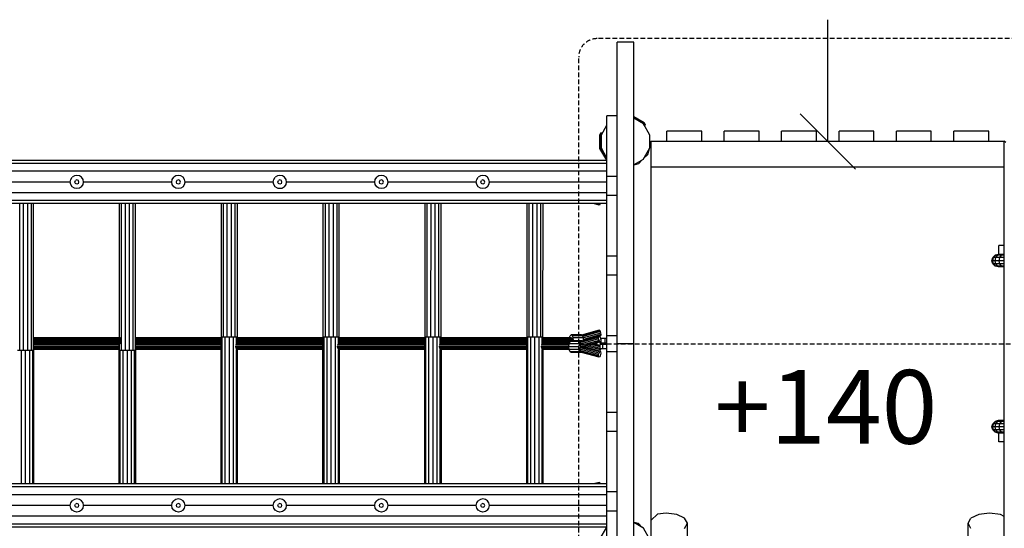
# Model space of a CAD drawing. Extents: x 0 to 29700, y 0 to 21000.
# Drawn here: x 13639 to 16317, y 13615 to 14998 of the extents above; entities that cross this region are included whole.
import ezdxf

# ---------------------------------------------------------------- set-up
doc = ezdxf.new("R2010")
doc.units = 0
doc.linetypes.add('DASHED', pattern=[19.05, 12.7, -6.35])
for name, color, linetype in [('1', 7, 'Continuous'), ('BEMAßUNG', 7, 'Continuous'), ('FORMTEIL', 7, 'Continuous'), ('STAB', 7, 'Continuous')]:
    doc.layers.add(name, color=color, linetype=linetype)
doc.styles.add('ARIAL', font='arial.ttf')

# ---------------------------------------------------------------- blocks, each defined once
blk = doc.blocks.new('SLASH')
at = {"color": 0, "linetype": 'Continuous'}
blk.add_line((-12.7, -12.7), (12.7, 12.7), dxfattribs=at)

msp = doc.modelspace()

# ---------------------------------------------------------------- linework, layer by layer
at = {"layer": '1', "color": 1, "linetype": 'DASHED'}
for p, q in [((16464.5, 14947), (15209.5, 14947)), ((15159.5, 13337), (15159.5, 14897)), ((15159.5, 14117), (16514.5, 14117))]:
    msp.add_line(p, q, dxfattribs=at)
at = {"layer": '1', "color": 32}
msp.add_line((15309.5, 14937), (15264.5, 14937), dxfattribs=at)
at = {"layer": '1', "color": 1, "linetype": 'DASHED'}
msp.add_arc((15209.5, 14897), 50, 90, 180, dxfattribs=at)
at = {"layer": 'BEMAßUNG', "color": 7, "linetype": 'Continuous'}
msp.add_line((15837, 14667), (15837, 14998.5), dxfattribs=at)
at = {"layer": 'FORMTEIL'}
for p, q in [((15338, 14718.1), (15309.5, 14734.6)), ((15335.4, 14715.5), (15309.5, 14730.4)), ((15337.9, 14711.1), (15335.4, 14715.5)), ((15341.1, 14712.9), (15337.9, 14711.1)), ((15341.1, 14712.9), (15338, 14718.1)), ((15217.2, 14685.7), (15220.2, 14690.9)), ((15217.2, 14648.3), (15217.2, 14685.7)), ((15223.3, 14689.1), (15220.2, 14690.9)), ((15220.8, 14684.8), (15223.3, 14689.1)), ((15220.8, 14649.3), (15220.8, 14684.8)), ((15235.9, 14616), (15217.2, 14648.3)), ((15236.5, 14622.2), (15220.8, 14649.3)), ((15236.5, 14615.6), (15235.9, 14616)), ((15217.2, 13585.7), (15235.9, 13618.1)), ((15236.5, 13618.4), (15235.9, 13618.1))]:
    msp.add_line(p, q, dxfattribs=at)
at = {"layer": 'STAB', "color": 32}
for p, q in [((15264.5, 14117), (15264.5, 14937)), ((15309.5, 14937), (15264.5, 14937)), ((15309.5, 14117), (15309.5, 14937)), ((15236.5, 14572), (15236.5, 14736.6)), ((15264.5, 14736.6), (15236.5, 14736.6)), ((15264.5, 14572), (15264.5, 14736.6)), ((15335.4, 14715.5), (15309.5, 14730.5)), ((15221.2, 14685.5), (15236.5, 14711.9)), ((15353.3, 14684.4), (15335.4, 14715.5)), ((15221.2, 14648.6), (15221.2, 14685.5)), ((15353.3, 14650.4), (15353.3, 14684.4)), ((15399.5, 14667), (15399.5, 14695.1)), ((15494.5, 14695.1), (15399.5, 14695.1)), ((15494.5, 14667), (15494.5, 14695.1)), ((15555.5, 14667), (15555.5, 14695.1)), ((15650.5, 14695.1), (15555.5, 14695.1)), ((15650.5, 14667), (15650.5, 14695.1)), ((15711.5, 14667), (15711.5, 14695.1)), ((15806.5, 14695.1), (15711.5, 14695.1)), ((15806.5, 14667), (15806.5, 14695.1)), ((15867.5, 14667), (15867.5, 14695.1)), ((15962.5, 14695.1), (15867.5, 14695.1)), ((15962.5, 14667), (15962.5, 14695.1)), ((16023.5, 14667), (16023.5, 14695.1)), ((16118.5, 14695.1), (16023.5, 14695.1)), ((16118.5, 14667), (16118.5, 14695.1)), ((16179.5, 14667), (16179.5, 14695.1)), ((16274.5, 14695.1), (16179.5, 14695.1)), ((16274.5, 14667), (16274.5, 14695.1)), ((15221.2, 14655.1), (15220.8, 14655)), ((15220.8, 14653.3), (15220.8, 14655)), ((15221.2, 14653.4), (15220.8, 14653.3)), ((15220.8, 14649.3), (15220.8, 14653.3)), ((15221.2, 14649.4), (15220.8, 14649.3)), ((15222.9, 14645.8), (15220.8, 14649.3)), ((15236.5, 14622.2), (15221.2, 14648.6)), ((15334.7, 14618.2), (15353.3, 14650.4)), ((15347.6, 14632), (15351.8, 14647.8)), ((15355.6, 14667.1), (15353.3, 14664.8)), ((15355.6, 14667), (15353.3, 14664.8)), ((15353.3, 14653.4), (15357, 14667)), ((16317, 14667.1), (15355.6, 14667.1)), ((16317, 14667), (15355.6, 14667)), ((16317, 14667), (15355.6, 14667)), ((15357, 13567), (15357, 14667)), ((16317, 13565.6), (16317, 14668.5)), ((16320.8, 14664.6), (16317, 14668.5)), ((15336.1, 14620.5), (15347.6, 14632)), ((15236.5, 14607.7), (12884.5, 14607.7)), ((15236.5, 14615.5), (12898.1, 14615.5)), ((15334.7, 14618.2), (15309.5, 14603.6)), ((15322, 14606.4), (15309.5, 14603.1)), ((15332.5, 14616.9), (15322, 14606.4)), ((16317, 14597.1), (15357, 14597.1)), ((15357, 14586.3), (15357, 14597)), ((15236.5, 14586.3), (12855, 14586.3)), ((13778.3, 14563.9), (13782.2, 14569.8)), ((13788.1, 14573.7), (13782.2, 14569.8)), ((13795, 14575), (13788.1, 14573.7)), ((13801.9, 14573.7), (13795, 14575)), ((13807.7, 14569.8), (13801.9, 14573.7)), ((13811.6, 14563.9), (13807.7, 14569.8)), ((14054.3, 14563.9), (14058.2, 14569.8)), ((14064.1, 14573.7), (14058.2, 14569.8)), ((14071, 14575), (14064.1, 14573.7)), ((14077.9, 14573.7), (14071, 14575)), ((14083.7, 14569.8), (14077.9, 14573.7)), ((14087.6, 14563.9), (14083.7, 14569.8)), ((14330.3, 14563.9), (14334.2, 14569.8)), ((14340.1, 14573.7), (14334.2, 14569.8)), ((14347, 14575), (14340.1, 14573.7)), ((14353.9, 14573.7), (14347, 14575)), ((14359.7, 14569.8), (14353.9, 14573.7)), ((14363.6, 14563.9), (14359.7, 14569.8)), ((14606.3, 14563.9), (14610.2, 14569.8)), ((14616.1, 14573.7), (14610.2, 14569.8)), ((14623, 14575), (14616.1, 14573.7)), ((14629.9, 14573.7), (14623, 14575)), ((14635.7, 14569.8), (14629.9, 14573.7)), ((14639.6, 14563.9), (14635.7, 14569.8)), ((14882.3, 14563.9), (14886.2, 14569.8)), ((14892.1, 14573.7), (14886.2, 14569.8)), ((14899, 14575), (14892.1, 14573.7)), ((14905.9, 14573.7), (14899, 14575)), ((14911.7, 14569.8), (14905.9, 14573.7)), ((14915.6, 14563.9), (14911.7, 14569.8)), ((15236.5, 13662.1), (15236.5, 14572)), ((15264.5, 14572), (15236.5, 14572)), ((15264.5, 13662.1), (15264.5, 14572)), ((15357, 14557), (15357, 14586.3)), ((13777, 14557), (13537, 14557)), ((13777, 14557), (13778.3, 14563.9)), ((13778.3, 14550.1), (13777, 14557)), ((13782.2, 14544.3), (13778.3, 14550.1)), ((13788.1, 14540.4), (13782.2, 14544.3)), ((13795, 14539), (13788.1, 14540.4)), ((13789.5, 14557), (13791.1, 14560.9)), ((13791.1, 14553.1), (13789.5, 14557)), ((13795, 14562.5), (13791.1, 14560.9)), ((13795, 14551.5), (13791.1, 14553.1)), ((13798.9, 14560.9), (13795, 14562.5)), ((13798.9, 14553.1), (13795, 14551.5)), ((13801.9, 14540.4), (13795, 14539)), ((13800.5, 14557), (13798.9, 14560.9)), ((13798.9, 14553.1), (13800.5, 14557)), ((13807.7, 14544.3), (13801.9, 14540.4)), ((13807.7, 14544.3), (13811.6, 14550.1)), ((13813, 14557), (13811.6, 14563.9)), ((13811.6, 14550.1), (13813, 14557)), ((14053, 14557), (13813, 14557)), ((14053, 14557), (14054.3, 14563.9)), ((14054.3, 14550.1), (14053, 14557)), ((14058.2, 14544.3), (14054.3, 14550.1)), ((14064.1, 14540.4), (14058.2, 14544.3)), ((14071, 14539), (14064.1, 14540.4)), ((14065.5, 14557), (14067.1, 14560.9)), ((14067.1, 14553.1), (14065.5, 14557)), ((14071, 14562.5), (14067.1, 14560.9)), ((14071, 14551.5), (14067.1, 14553.1)), ((14074.9, 14560.9), (14071, 14562.5)), ((14074.9, 14553.1), (14071, 14551.5)), ((14077.9, 14540.4), (14071, 14539)), ((14076.5, 14557), (14074.9, 14560.9)), ((14074.9, 14553.1), (14076.5, 14557)), ((14083.7, 14544.3), (14077.9, 14540.4)), ((14083.7, 14544.3), (14087.6, 14550.1)), ((14089, 14557), (14087.6, 14563.9)), ((14087.6, 14550.1), (14089, 14557)), ((14329, 14557), (14089, 14557)), ((14329, 14557), (14330.3, 14563.9)), ((14330.3, 14550.1), (14329, 14557)), ((14334.2, 14544.3), (14330.3, 14550.1)), ((14340.1, 14540.4), (14334.2, 14544.3)), ((14347, 14539), (14340.1, 14540.4)), ((14341.5, 14557), (14343.1, 14560.9)), ((14343.1, 14553.1), (14341.5, 14557)), ((14347, 14562.5), (14343.1, 14560.9)), ((14347, 14551.5), (14343.1, 14553.1)), ((14350.9, 14560.9), (14347, 14562.5)), ((14350.9, 14553.1), (14347, 14551.5)), ((14353.9, 14540.4), (14347, 14539)), ((14352.5, 14557), (14350.9, 14560.9)), ((14350.9, 14553.1), (14352.5, 14557)), ((14359.7, 14544.3), (14353.9, 14540.4)), ((14359.7, 14544.3), (14363.6, 14550.1)), ((14365, 14557), (14363.6, 14563.9)), ((14363.6, 14550.1), (14365, 14557)), ((14605, 14557), (14365, 14557)), ((14605, 14557), (14606.3, 14563.9)), ((14606.3, 14550.1), (14605, 14557)), ((14610.2, 14544.3), (14606.3, 14550.1)), ((14616.1, 14540.4), (14610.2, 14544.3)), ((14623, 14539), (14616.1, 14540.4)), ((14617.5, 14557), (14619.1, 14560.9)), ((14619.1, 14553.1), (14617.5, 14557)), ((14623, 14562.5), (14619.1, 14560.9)), ((14623, 14551.5), (14619.1, 14553.1)), ((14626.9, 14560.9), (14623, 14562.5)), ((14626.9, 14553.1), (14623, 14551.5)), ((14629.9, 14540.4), (14623, 14539)), ((14628.5, 14557), (14626.9, 14560.9)), ((14626.9, 14553.1), (14628.5, 14557)), ((14635.7, 14544.3), (14629.9, 14540.4)), ((14635.7, 14544.3), (14639.6, 14550.1)), ((14641, 14557), (14639.6, 14563.9)), ((14639.6, 14550.1), (14641, 14557)), ((14881, 14557), (14641, 14557)), ((14881, 14557), (14882.3, 14563.9)), ((14882.3, 14550.1), (14881, 14557)), ((14886.2, 14544.3), (14882.3, 14550.1)), ((14892.1, 14540.4), (14886.2, 14544.3)), ((14899, 14539), (14892.1, 14540.4)), ((14893.5, 14557), (14895.1, 14560.9)), ((14895.1, 14553.1), (14893.5, 14557)), ((14899, 14562.5), (14895.1, 14560.9)), ((14899, 14551.5), (14895.1, 14553.1)), ((14902.9, 14560.9), (14899, 14562.5)), ((14902.9, 14553.1), (14899, 14551.5)), ((14905.9, 14540.4), (14899, 14539)), ((14904.5, 14557), (14902.9, 14560.9)), ((14902.9, 14553.1), (14904.5, 14557)), ((14911.7, 14544.3), (14905.9, 14540.4)), ((14911.7, 14544.3), (14915.6, 14550.1)), ((14917, 14557), (14915.6, 14563.9)), ((14915.6, 14550.1), (14917, 14557)), ((15236.5, 14557), (14917, 14557)), ((15357, 14527.8), (15357, 14557)), ((15236.5, 14527.8), (12855, 14527.8)), ((15236.5, 14355.5), (15236.5, 14520.1)), ((15264.5, 14520.1), (15236.5, 14520.1)), ((15264.5, 14355.5), (15264.5, 14520.1)), ((15357, 14506.4), (15357, 14527.8)), ((15236.5, 14506.4), (12855, 14506.4)), ((15236.5, 14498.5), (12873, 14498.5)), ((13639.5, 14099), (13639.6, 14498.5)), ((13649.6, 14099), (13649.7, 14498.5)), ((13661.3, 14099), (13661.3, 14498.5)), ((13671.3, 14099), (13671.4, 14498.5)), ((13677.1, 14099), (13677.2, 14498.5)), ((13910.7, 14133), (13910.8, 14498.5)), ((13916.6, 14099), (13916.6, 14498.5)), ((13926.7, 14099), (13926.7, 14498.5)), ((13938.3, 14099), (13938.4, 14498.5)), ((13948.4, 14099), (13948.4, 14498.5)), ((13954.2, 14099), (13954.2, 14498.5)), ((14187.8, 14135), (14187.8, 14498.5)), ((14193.6, 14135), (14193.7, 14498.5)), ((14203.7, 14135), (14203.8, 14498.5)), ((14215.4, 14135), (14215.4, 14498.5)), ((14225.5, 14135), (14225.5, 14498.5)), ((14231.3, 14135), (14231.3, 14498.5)), ((14464.9, 14135), (14464.9, 14498.5)), ((14470.7, 14135), (14470.7, 14498.5)), ((14480.8, 14135), (14480.8, 14498.5)), ((14492.4, 14135), (14492.5, 14498.5)), ((14502.5, 14135), (14502.6, 14498.5)), ((14508.3, 14135), (14508.4, 14498.5)), ((14741.9, 14135), (14741.9, 14498.5)), ((14747.8, 14135), (14747.8, 14498.5)), ((14757.8, 14135), (14757.9, 14498.5)), ((14769.5, 14135), (14769.5, 14498.5)), ((14779.6, 14135), (14779.6, 14498.5)), ((14785.4, 14135), (14785.4, 14498.5)), ((15019, 14135), (15019, 14498.5)), ((15024.8, 14135), (15024.8, 14498.5)), ((15034.9, 14135), (15034.9, 14498.5)), ((15046.6, 14135), (15046.6, 14498.5)), ((15056.6, 14135), (15056.7, 14498.5)), ((15062.4, 14135), (15062.5, 14498.5)), ((15357, 14498.5), (15357, 14506.4)), ((15264.5, 14355.5), (15236.5, 14355.5)), ((15236.5, 14139), (15236.5, 14303.6)), ((15264.5, 14303.6), (15236.5, 14303.6)), ((15264.5, 14139), (15264.5, 14303.6)), ((15264.5, 14139), (15236.5, 14139)), ((13677.9, 14135), (13677.1, 14135)), ((13677.9, 14133), (13677.9, 14135)), ((13909.9, 14133), (13909.9, 14135)), ((13910.7, 14135), (13909.9, 14135)), ((13909.9, 13735.6), (13909.9, 14117)), ((13910.7, 14099), (13910.7, 14117)), ((13954.9, 14135), (13954.2, 14135)), ((13954.9, 14133), (13954.9, 14135)), ((14187, 13735.6), (14187, 14135)), ((14190, 14135), (14187, 14135)), ((14198.2, 14135), (14190, 14135)), ((14190, 13735.6), (14190, 14135)), ((14209.5, 14135), (14198.2, 14135)), ((14198.2, 13735.6), (14198.2, 14135)), ((14209.5, 13735.6), (14209.5, 14135)), ((14220.7, 14135), (14209.5, 14135)), ((14229, 14135), (14220.7, 14135)), ((14220.7, 13735.6), (14220.7, 14135)), ((14229, 14116.3), (14229, 14135)), ((14232, 14135), (14229, 14135)), ((14232, 14117), (14232, 14135)), ((14464.1, 13735.6), (14464.1, 14135)), ((14467.1, 14135), (14464.1, 14135)), ((14467.1, 13735.6), (14467.1, 14135)), ((14475.3, 14135), (14467.1, 14135)), ((14475.3, 13735.6), (14475.3, 14135)), ((14486.6, 14135), (14475.3, 14135)), ((14486.6, 13735.6), (14486.6, 14135)), ((14497.8, 14135), (14486.6, 14135)), ((14497.8, 13735.6), (14497.8, 14135)), ((14506, 14135), (14497.8, 14135)), ((14506, 14116.3), (14506, 14135)), ((14509.1, 14135), (14506, 14135)), ((14509.1, 14117), (14509.1, 14135)), ((14741.1, 13735.6), (14741.1, 14135)), ((14744.1, 14135), (14741.1, 14135)), ((14744.1, 13735.6), (14744.1, 14135)), ((14752.4, 14135), (14744.1, 14135)), ((14752.4, 13735.6), (14752.4, 14135)), ((14763.6, 14135), (14752.4, 14135)), ((14763.6, 13735.6), (14763.6, 14135)), ((14774.9, 14135), (14763.6, 14135)), ((14774.9, 13735.6), (14774.9, 14135)), ((14783.1, 14135), (14774.9, 14135)), ((14783.1, 14116.3), (14783.1, 14135)), ((14786.1, 14135), (14783.1, 14135)), ((14786.1, 14117), (14786.1, 14135)), ((15018.2, 13735.6), (15018.2, 14135)), ((15021.2, 14135), (15018.2, 14135)), ((15021.2, 13735.6), (15021.2, 14135)), ((15029.4, 14135), (15021.2, 14135)), ((15029.4, 13735.6), (15029.4, 14135)), ((15040.7, 14135), (15029.4, 14135)), ((15040.7, 13735.6), (15040.7, 14135)), ((15051.9, 14135), (15040.7, 14135)), ((15051.9, 13735.6), (15051.9, 14135)), ((15060.2, 14135), (15051.9, 14135)), ((15060.2, 14116.3), (15060.2, 14135)), ((15063.2, 14135), (15060.2, 14135)), ((15063.2, 14117), (15063.2, 14135)), ((15264.5, 13297), (15264.5, 14117)), ((15309.5, 14117), (15264.5, 14117)), ((15309.5, 13297), (15309.5, 14117)), ((13639.5, 14099), (13633.7, 14099)), ((13649.6, 14099), (13639.5, 14099)), ((13644.1, 13735.6), (13644.1, 14099)), ((13661.3, 14099), (13649.6, 14099)), ((13655.4, 13735.6), (13655.4, 14099)), ((13671.3, 14099), (13661.3, 14099)), ((13666.6, 13735.6), (13666.6, 14099)), ((13677.1, 14099), (13671.3, 14099)), ((13674.9, 13735.6), (13674.9, 14099)), ((13677.9, 13735.6), (13677.9, 14101)), ((13916.6, 14099), (13910.7, 14099)), ((13913, 13735.6), (13913, 14099)), ((13926.7, 14099), (13916.6, 14099)), ((13921.2, 13735.6), (13921.2, 14099)), ((13938.3, 14099), (13926.7, 14099)), ((13932.4, 13735.6), (13932.4, 14099)), ((13948.4, 14099), (13938.3, 14099)), ((13943.7, 13735.6), (13943.7, 14099)), ((13954.2, 14099), (13948.4, 14099)), ((13951.9, 13735.6), (13951.9, 14099)), ((13954.9, 13735.6), (13954.9, 14101)), ((14229, 13735.6), (14229, 14101.8)), ((14232, 13735.6), (14232, 14101)), ((14506, 13735.6), (14506, 14101.8)), ((14509.1, 13735.6), (14509.1, 14101)), ((14783.1, 13735.6), (14783.1, 14101.8)), ((14786.1, 13735.6), (14786.1, 14101)), ((15060.2, 13735.6), (15060.2, 14101.8)), ((15063.2, 13735.6), (15063.2, 14101)), ((15236.5, 13930.5), (15236.5, 14095.1)), ((15264.5, 14095.1), (15236.5, 14095.1)), ((15264.5, 13930.5), (15264.5, 14095.1)), ((15264.5, 13930.5), (15236.5, 13930.5)), ((15236.5, 13714), (15236.5, 13878.6)), ((15264.5, 13878.6), (15236.5, 13878.6)), ((15264.5, 13714), (15264.5, 13878.6)), ((15236.5, 13727.7), (12865, 13727.7)), ((15236.5, 13735.6), (12873, 13735.6)), ((15264.5, 13714), (15236.5, 13714)), ((15357, 13727.7), (15357, 13735.6)), ((15357, 13706.3), (15357, 13727.7)), ((15236.5, 13706.3), (12865, 13706.3)), ((13777, 13677.1), (13778.3, 13684)), ((13778.3, 13684), (13782.2, 13689.8)), ((13788.1, 13693.7), (13782.2, 13689.8)), ((13795, 13695.1), (13788.1, 13693.7)), ((13801.9, 13693.7), (13795, 13695.1)), ((13807.7, 13689.8), (13801.9, 13693.7)), ((13811.6, 13684), (13807.7, 13689.8)), ((13813, 13677.1), (13811.6, 13684)), ((14053, 13677.1), (14054.3, 13684)), ((14054.3, 13684), (14058.2, 13689.8)), ((14064.1, 13693.7), (14058.2, 13689.8)), ((14071, 13695.1), (14064.1, 13693.7)), ((14077.9, 13693.7), (14071, 13695.1)), ((14083.7, 13689.8), (14077.9, 13693.7)), ((14087.6, 13684), (14083.7, 13689.8)), ((14089, 13677.1), (14087.6, 13684)), ((14329, 13677.1), (14330.3, 13684)), ((14330.3, 13684), (14334.2, 13689.8)), ((14340.1, 13693.7), (14334.2, 13689.8)), ((14347, 13695.1), (14340.1, 13693.7)), ((14353.9, 13693.7), (14347, 13695.1)), ((14359.7, 13689.8), (14353.9, 13693.7)), ((14363.6, 13684), (14359.7, 13689.8)), ((14365, 13677.1), (14363.6, 13684)), ((14605, 13677.1), (14606.3, 13684)), ((14606.3, 13684), (14610.2, 13689.8)), ((14616.1, 13693.7), (14610.2, 13689.8)), ((14623, 13695.1), (14616.1, 13693.7)), ((14629.9, 13693.7), (14623, 13695.1)), ((14635.7, 13689.8), (14629.9, 13693.7)), ((14639.6, 13684), (14635.7, 13689.8)), ((14641, 13677.1), (14639.6, 13684)), ((14881, 13677.1), (14882.3, 13684)), ((14882.3, 13684), (14886.2, 13689.8)), ((14892.1, 13693.7), (14886.2, 13689.8)), ((14899, 13695.1), (14892.1, 13693.7)), ((14905.9, 13693.7), (14899, 13695.1)), ((14911.7, 13689.8), (14905.9, 13693.7)), ((14915.6, 13684), (14911.7, 13689.8)), ((14917, 13677.1), (14915.6, 13684)), ((13777, 13677.1), (13537, 13677.1)), ((13778.3, 13670.2), (13777, 13677.1)), ((13782.2, 13664.3), (13778.3, 13670.2)), ((13788.1, 13660.4), (13782.2, 13664.3)), ((13795, 13659.1), (13788.1, 13660.4)), ((13789.5, 13677.1), (13791.1, 13681)), ((13791.1, 13673.2), (13789.5, 13677.1)), ((13795, 13682.6), (13791.1, 13681)), ((13795, 13671.6), (13791.1, 13673.2)), ((13798.9, 13681), (13795, 13682.6)), ((13798.9, 13673.2), (13795, 13671.6)), ((13801.9, 13660.4), (13795, 13659.1)), ((13800.5, 13677.1), (13798.9, 13681)), ((13798.9, 13673.2), (13800.5, 13677.1)), ((13807.7, 13664.3), (13801.9, 13660.4)), ((13807.7, 13664.3), (13811.6, 13670.2)), ((13811.6, 13670.2), (13813, 13677.1)), ((14053, 13677.1), (13813, 13677.1)), ((14054.3, 13670.2), (14053, 13677.1)), ((14058.2, 13664.3), (14054.3, 13670.2)), ((14064.1, 13660.4), (14058.2, 13664.3)), ((14071, 13659.1), (14064.1, 13660.4)), ((14065.5, 13677.1), (14067.1, 13681)), ((14067.1, 13673.2), (14065.5, 13677.1)), ((14071, 13682.6), (14067.1, 13681)), ((14071, 13671.6), (14067.1, 13673.2)), ((14074.9, 13681), (14071, 13682.6)), ((14074.9, 13673.2), (14071, 13671.6)), ((14077.9, 13660.4), (14071, 13659.1)), ((14076.5, 13677.1), (14074.9, 13681)), ((14074.9, 13673.2), (14076.5, 13677.1)), ((14083.7, 13664.3), (14077.9, 13660.4)), ((14083.7, 13664.3), (14087.6, 13670.2)), ((14087.6, 13670.2), (14089, 13677.1)), ((14329, 13677.1), (14089, 13677.1)), ((14330.3, 13670.2), (14329, 13677.1)), ((14334.2, 13664.3), (14330.3, 13670.2)), ((14340.1, 13660.4), (14334.2, 13664.3)), ((14347, 13659.1), (14340.1, 13660.4)), ((14341.5, 13677.1), (14343.1, 13681)), ((14343.1, 13673.2), (14341.5, 13677.1)), ((14347, 13682.6), (14343.1, 13681)), ((14347, 13671.6), (14343.1, 13673.2)), ((14350.9, 13681), (14347, 13682.6)), ((14350.9, 13673.2), (14347, 13671.6)), ((14353.9, 13660.4), (14347, 13659.1)), ((14352.5, 13677.1), (14350.9, 13681)), ((14350.9, 13673.2), (14352.5, 13677.1)), ((14359.7, 13664.3), (14353.9, 13660.4)), ((14359.7, 13664.3), (14363.6, 13670.2)), ((14363.6, 13670.2), (14365, 13677.1)), ((14605, 13677.1), (14365, 13677.1)), ((14606.3, 13670.2), (14605, 13677.1)), ((14610.2, 13664.3), (14606.3, 13670.2)), ((14616.1, 13660.4), (14610.2, 13664.3)), ((14623, 13659.1), (14616.1, 13660.4)), ((14617.5, 13677.1), (14619.1, 13681)), ((14619.1, 13673.2), (14617.5, 13677.1)), ((14623, 13682.6), (14619.1, 13681)), ((14623, 13671.6), (14619.1, 13673.2)), ((14626.9, 13681), (14623, 13682.6)), ((14626.9, 13673.2), (14623, 13671.6)), ((14629.9, 13660.4), (14623, 13659.1)), ((14628.5, 13677.1), (14626.9, 13681)), ((14626.9, 13673.2), (14628.5, 13677.1)), ((14635.7, 13664.3), (14629.9, 13660.4)), ((14635.7, 13664.3), (14639.6, 13670.2)), ((14639.6, 13670.2), (14641, 13677.1)), ((14881, 13677.1), (14641, 13677.1)), ((14882.3, 13670.2), (14881, 13677.1)), ((14886.2, 13664.3), (14882.3, 13670.2)), ((14892.1, 13660.4), (14886.2, 13664.3)), ((14899, 13659.1), (14892.1, 13660.4)), ((14893.5, 13677.1), (14895.1, 13681)), ((14895.1, 13673.2), (14893.5, 13677.1)), ((14899, 13682.6), (14895.1, 13681)), ((14899, 13671.6), (14895.1, 13673.2)), ((14902.9, 13681), (14899, 13682.6)), ((14902.9, 13673.2), (14899, 13671.6)), ((14905.9, 13660.4), (14899, 13659.1)), ((14904.5, 13677.1), (14902.9, 13681)), ((14902.9, 13673.2), (14904.5, 13677.1)), ((14911.7, 13664.3), (14905.9, 13660.4)), ((14911.7, 13664.3), (14915.6, 13670.2)), ((14915.6, 13670.2), (14917, 13677.1)), ((15236.5, 13677.1), (14917, 13677.1)), ((15236.5, 13497.5), (15236.5, 13662.1)), ((15264.5, 13662.1), (15236.5, 13662.1)), ((15264.5, 13497.5), (15264.5, 13662.1)), ((15397, 13656.5), (15373.4, 13653.5)), ((15426.2, 13652.7), (15397, 13656.5)), ((16277, 13656.5), (16247.7, 13652.7)), ((16306.2, 13652.7), (16277, 13656.5)), ((15236.5, 13647.8), (12865, 13647.8)), ((15322, 13627.7), (15309.5, 13631)), ((15335.4, 13615.5), (15309.5, 13630.5)), ((15357, 13637), (15373.4, 13653.5)), ((15357, 13637), (15357, 13647.8)), ((15447.6, 13642.5), (15426.2, 13652.7)), ((15455.5, 13628.6), (15447.6, 13642.5)), ((16218.5, 13628.6), (16226.3, 13642.5)), ((16247.7, 13652.7), (16226.3, 13642.5)), ((16317, 13647.6), (16306.2, 13652.7)), ((15236.5, 13626.4), (12884.5, 13626.4)), ((15236.5, 13618.6), (12898, 13618.6)), ((15323.2, 13626.4), (15316.5, 13626.4)), ((15332.4, 13617.2), (15322, 13627.7)), ((15331.1, 13618.6), (15330.1, 13618.6)), ((15353.1, 13584.8), (15335.4, 13615.5)), ((15447.6, 13614.6), (15455.5, 13628.6)), ((15455.5, 13582.4), (15455.5, 13628.6)), ((16218.5, 13582.4), (16218.5, 13628.6)), ((16226.3, 13614.6), (16218.5, 13628.6))]:
    msp.add_line(p, q, dxfattribs=at)
at = {"layer": 'STAB'}
for p, q in [((15335.4, 14715.5), (15309.5, 14730.4)), ((15340.1, 14707.4), (15335.4, 14715.5)), ((15220.8, 14684.8), (15225.5, 14692.8)), ((15220.8, 14649.3), (15220.8, 14684.8)), ((15236.5, 14622.2), (15220.8, 14649.3)), ((16317, 14384), (16302, 14384)), ((16302, 14359.9), (16302, 14384)), ((16291.7, 14357.6), (16285.5, 14351.5)), ((16287.7, 14351.5), (16293.7, 14357.6)), ((16300.1, 14359.9), (16291.7, 14357.6)), ((16293.7, 14357.6), (16291.7, 14357.6)), ((16302, 14359.9), (16293.7, 14357.6)), ((16299.8, 14357.6), (16293.7, 14357.6)), ((16294.2, 14351.5), (16299.8, 14357.6)), ((16307.4, 14359.9), (16299.8, 14357.6)), ((16309.6, 14357.6), (16299.8, 14357.6)), ((16302, 14359.9), (16300.1, 14359.9)), ((16307.4, 14359.9), (16302, 14359.9)), ((16304.7, 14351.5), (16309.6, 14357.6)), ((16316.1, 14359.9), (16307.4, 14359.9)), ((16316.1, 14359.9), (16309.6, 14357.6)), ((16317, 14357.6), (16309.6, 14357.6)), ((16317, 14359.9), (16316.1, 14359.9)), ((16283.3, 14343), (16285.5, 14351.5)), ((16285.5, 14334.6), (16283.3, 14343)), ((16285.4, 14343), (16283.3, 14343)), ((16285.4, 14343), (16287.7, 14351.5)), ((16287.7, 14334.6), (16285.4, 14343)), ((16292.2, 14343), (16285.4, 14343)), ((16287.7, 14351.5), (16285.5, 14351.5)), ((16287.7, 14334.6), (16285.5, 14334.6)), ((16291.7, 14328.5), (16285.5, 14334.6)), ((16294.2, 14351.5), (16287.7, 14351.5)), ((16293.7, 14328.5), (16287.7, 14334.6)), ((16294.2, 14334.6), (16287.7, 14334.6)), ((16293.7, 14328.5), (16291.7, 14328.5)), ((16300.1, 14326.2), (16291.7, 14328.5)), ((16292.2, 14343), (16294.2, 14351.5)), ((16303, 14343), (16292.2, 14343)), ((16294.2, 14334.6), (16292.2, 14343)), ((16302, 14326.2), (16293.7, 14328.5)), ((16299.8, 14328.5), (16293.7, 14328.5)), ((16304.7, 14351.5), (16294.2, 14351.5)), ((16304.7, 14334.6), (16294.2, 14334.6)), ((16299.8, 14328.5), (16294.2, 14334.6)), ((16309.6, 14328.5), (16299.8, 14328.5)), ((16307.4, 14326.2), (16299.8, 14328.5)), ((16302, 14326.2), (16300.1, 14326.2)), ((16307.4, 14326.2), (16302, 14326.2)), ((16303, 14343), (16304.7, 14351.5)), ((16304.7, 14334.6), (16303, 14343)), ((16317, 14343), (16303, 14343)), ((16317, 14351.5), (16304.7, 14351.5)), ((16309.6, 14328.5), (16304.7, 14334.6)), ((16317, 14334.6), (16304.7, 14334.6)), ((16316.1, 14326.2), (16307.4, 14326.2)), ((16316.1, 14326.2), (16309.6, 14328.5)), ((16317, 14328.5), (16309.6, 14328.5)), ((16317, 14326.2), (16316.1, 14326.2)), ((15133.9, 14133), (15136.1, 14138.9)), ((15139.2, 14141), (15136.1, 14138.9)), ((15142.3, 14138.9), (15139.2, 14141)), ((15166.9, 14141), (15139.2, 14141)), ((15144.5, 14133), (15142.3, 14138.9)), ((15170, 14138.9), (15142.3, 14138.9)), ((15170, 14138.9), (15166.9, 14141)), ((15172.2, 14133), (15170, 14138.9)), ((15133.1, 14109), (15133.9, 14117)), ((15133.9, 14117), (15136.1, 14122.9)), ((15161.6, 14117), (15133.9, 14117)), ((15139.2, 14125), (15136.1, 14122.9)), ((15163.8, 14122.9), (15136.1, 14122.9)), ((15166.9, 14125), (15139.2, 14125)), ((15145.3, 14125), (15144.5, 14133)), ((15172.2, 14133), (15144.5, 14133)), ((15169, 14125), (15145.3, 14125)), ((15160.8, 14109), (15161.6, 14117)), ((15161.6, 14117), (15163.8, 14122.9)), ((15166.9, 14125), (15163.8, 14122.9)), ((15167.5, 14124.6), (15166.9, 14125)), ((15172.9, 14126.1), (15172.2, 14133)), ((15218, 14119), (15218, 14122.2)), ((15220.5, 14119), (15218, 14119)), ((15218, 14103), (15218, 14115)), ((15225.1, 14115), (15218, 14115)), ((15220.5, 14131), (15219.4, 14131)), ((15220.5, 14119), (15220.5, 14131)), ((15231.8, 14131), (15220.5, 14131)), ((15231.8, 14119), (15220.5, 14119)), ((15225.1, 14103), (15225.1, 14115)), ((15236.5, 14115), (15225.1, 14115)), ((15234.7, 14131), (15229.9, 14131)), ((15234.7, 14119), (15229.9, 14119)), ((15231.8, 14119), (15231.8, 14131)), ((15236.5, 14131), (15231.8, 14131)), ((15236.5, 14119), (15231.8, 14119)), ((15133.9, 14101), (15133.1, 14109)), ((15160.8, 14109), (15133.1, 14109)), ((15136.1, 14095.2), (15133.9, 14101)), ((15161.6, 14101), (15133.9, 14101)), ((15139.2, 14093), (15136.1, 14095.2)), ((15163.8, 14095.2), (15136.1, 14095.2)), ((15166.9, 14093), (15139.2, 14093)), ((15161.6, 14101), (15160.8, 14109)), ((15163.8, 14095.2), (15161.6, 14101)), ((15166.9, 14093), (15163.8, 14095.2)), ((15167.5, 14093.5), (15166.9, 14093)), ((15173, 14109), (15173, 14109.6)), ((15173, 14108.5), (15173, 14109)), ((15225.1, 14103), (15218, 14103)), ((15236.5, 14103), (15225.1, 14103)), ((16283.3, 13891.1), (16285.5, 13899.5)), ((16285.4, 13891.1), (16287.7, 13899.5)), ((16291.7, 13905.7), (16285.5, 13899.5)), ((16287.7, 13899.5), (16285.5, 13899.5)), ((16287.7, 13899.5), (16293.7, 13905.7)), ((16294.2, 13899.5), (16287.7, 13899.5)), ((16300.1, 13907.9), (16291.7, 13905.7)), ((16293.7, 13905.7), (16291.7, 13905.7)), ((16292.2, 13891.1), (16294.2, 13899.5)), ((16302, 13907.9), (16293.7, 13905.7)), ((16299.8, 13905.7), (16293.7, 13905.7)), ((16294.2, 13899.5), (16299.8, 13905.7)), ((16304.7, 13899.5), (16294.2, 13899.5)), ((16307.4, 13907.9), (16299.8, 13905.7)), ((16309.5, 13905.7), (16299.8, 13905.7)), ((16302, 13907.9), (16300.1, 13907.9)), ((16307.4, 13907.9), (16302, 13907.9)), ((16303, 13891.1), (16304.7, 13899.5)), ((16304.7, 13899.5), (16309.5, 13905.7)), ((16317, 13899.5), (16304.7, 13899.5)), ((16316.1, 13907.9), (16307.4, 13907.9)), ((16316.1, 13907.9), (16309.5, 13905.7)), ((16317, 13905.7), (16309.5, 13905.7)), ((16317, 13907.9), (16316.1, 13907.9)), ((16285.5, 13882.6), (16283.3, 13891.1)), ((16285.4, 13891.1), (16283.3, 13891.1)), ((16292.2, 13891.1), (16285.4, 13891.1)), ((16287.7, 13882.6), (16285.4, 13891.1)), ((16291.7, 13876.5), (16285.5, 13882.6)), ((16287.7, 13882.6), (16285.5, 13882.6)), ((16293.7, 13876.5), (16287.7, 13882.6)), ((16294.2, 13882.6), (16287.7, 13882.6)), ((16300.1, 13874.2), (16291.7, 13876.5)), ((16293.7, 13876.5), (16291.7, 13876.5)), ((16303, 13891.1), (16292.2, 13891.1)), ((16294.2, 13882.6), (16292.2, 13891.1)), ((16302, 13874.2), (16293.7, 13876.5)), ((16299.8, 13876.5), (16293.7, 13876.5)), ((16304.7, 13882.6), (16294.2, 13882.6)), ((16299.8, 13876.5), (16294.2, 13882.6)), ((16309.5, 13876.5), (16299.8, 13876.5)), ((16307.4, 13874.2), (16299.8, 13876.5)), ((16302, 13874.2), (16300.1, 13874.2)), ((16302, 13850), (16302, 13874.2)), ((16307.4, 13874.2), (16302, 13874.2)), ((16304.7, 13882.6), (16303, 13891.1)), ((16317, 13891.1), (16303, 13891.1)), ((16317, 13882.6), (16304.7, 13882.6)), ((16309.5, 13876.5), (16304.7, 13882.6)), ((16316.1, 13874.2), (16307.4, 13874.2)), ((16317, 13876.5), (16309.5, 13876.5)), ((16316.1, 13874.2), (16309.5, 13876.5)), ((16317, 13874.2), (16316.1, 13874.2)), ((16317, 13850), (16302, 13850))]:
    msp.add_line(p, q, dxfattribs=at)
at = {"layer": 'STAB', "color": 1}
for p, q in [((14085.6, 14546.8), (14085.3, 14546.7)), ((14085.6, 14546.8), (14085.5, 14547)), ((14352.8, 14539), (14341, 14539)), ((14056.6, 13687.4), (14056.4, 13687.3)), ((14056.5, 13687.1), (14056.4, 13687.3)), ((14085.6, 13687.3), (14085.3, 13687.4)), ((14085.5, 13687.1), (14085.6, 13687.3))]:
    msp.add_line(p, q, dxfattribs=at)
at = {"layer": 'STAB', "color": 3}
for p, q in [((15214.8, 14494.2), (15199.5, 14498.5)), ((15216.6, 14495.3), (15205, 14498.5)), ((15216.6, 14495.3), (15214.8, 14494.2)), ((15216.6, 14495.3), (15218.4, 14498.1)), ((15218.4, 14498.1), (15216.9, 14498.5)), ((15218.4, 14498.1), (15218.6, 14498.5)), ((15214.8, 14137.8), (15166.9, 14124.4)), ((15214.8, 14153.8), (15167.5, 14140.6)), ((15216.6, 14152.8), (15169.1, 14139.5)), ((15218.4, 14150), (15170.8, 14136.7)), ((15219.8, 14146.1), (15172.3, 14132.8)), ((15220.3, 14142.2), (15172.7, 14128.9)), ((15219.9, 14139.4), (15172.9, 14126.3)), ((15214.8, 14137.8), (15213.5, 14136.8)), ((15216.6, 14152.8), (15214.8, 14153.8)), ((15216.6, 14136.8), (15214.8, 14137.8)), ((15218.6, 14138.4), (15215.4, 14137.5)), ((15218.4, 14150), (15216.6, 14152.8)), ((15219.8, 14146.1), (15218.4, 14150)), ((15219.9, 14139.4), (15218.6, 14138.4)), ((15220.3, 14142.2), (15219.8, 14146.1)), ((15219.9, 14139.4), (15220.3, 14142.2)), ((15213.6, 14130.1), (15163.8, 14116.2)), ((15163.8, 14116.2), (15164.2, 14120.3)), ((15164.2, 14112), (15163.8, 14116.2)), ((15213.1, 14134), (15164.2, 14120.3)), ((15215, 14126.2), (15164.2, 14112)), ((15164.2, 14120.3), (15165.4, 14123.3)), ((15165.4, 14109), (15164.2, 14112)), ((15213.5, 14136.8), (15165.4, 14123.3)), ((15166.9, 14124.4), (15165.4, 14123.3)), ((15216.8, 14123.4), (15165.4, 14109)), ((15218.6, 14122.4), (15170.9, 14109)), ((15218.4, 14100.1), (15178.7, 14111.2)), ((15218, 14104.5), (15186.3, 14113.3)), ((15218, 14108.5), (15193.5, 14115.3)), ((15218, 14111.2), (15198.3, 14116.7)), ((15218, 14111.9), (15199.5, 14117)), ((15213.1, 14134), (15213.5, 14136.8)), ((15213.6, 14130.1), (15213.1, 14134)), ((15215, 14126.2), (15213.6, 14130.1)), ((15216.8, 14123.4), (15215, 14126.2)), ((15218.4, 14134), (15216.6, 14136.8)), ((15218.6, 14122.4), (15216.8, 14123.4)), ((15219.8, 14130.1), (15218.4, 14134)), ((15219.9, 14123.4), (15218.6, 14122.4)), ((15220.3, 14126.2), (15219.8, 14130.1)), ((15219.9, 14123.4), (15220.3, 14126.2)), ((15163.8, 14101.9), (15164.2, 14106)), ((15164.2, 14097.8), (15163.8, 14101.9)), ((15213.6, 14088), (15163.8, 14101.9)), ((15164.2, 14106), (15165.4, 14109)), ((15215, 14091.8), (15164.2, 14106)), ((15165.4, 14094.7), (15164.2, 14097.8)), ((15213.1, 14084.1), (15164.2, 14097.8)), ((15216.8, 14094.7), (15165.4, 14109)), ((15170.9, 14109), (15165.4, 14109)), ((15166.9, 14093.6), (15165.4, 14094.7)), ((15213.5, 14081.3), (15165.4, 14094.7)), ((15214.8, 14080.2), (15166.9, 14093.6)), ((15218.6, 14095.7), (15170.9, 14109)), ((15216.6, 14097.3), (15173, 14109.5)), ((15213.1, 14084.1), (15213.6, 14088)), ((15213.6, 14088), (15215, 14091.8)), ((15215, 14091.8), (15216.8, 14094.7)), ((15216.6, 14097.3), (15215.4, 14096.6)), ((15216.6, 14097.3), (15218.4, 14100.1)), ((15218.6, 14095.7), (15216.8, 14094.7)), ((15218.4, 14100.1), (15219.5, 14103)), ((15218.4, 14084.1), (15219.8, 14088)), ((15219.9, 14094.7), (15218.6, 14095.7)), ((15219.8, 14088), (15220.3, 14091.8)), ((15220.3, 14091.8), (15219.9, 14094.7)), ((15213.5, 14081.3), (15213.1, 14084.1)), ((15214.8, 14080.2), (15213.5, 14081.3)), ((15216.6, 14081.3), (15214.8, 14080.2)), ((15216.6, 14081.3), (15218.4, 14084.1)), ((15214.8, 13739.8), (15199.6, 13735.6)), ((15213.5, 13738.8), (15202, 13735.6)), ((15213.1, 13736), (15213.5, 13738.8)), ((15214.8, 13739.8), (15213.5, 13738.8)), ((15216.6, 13738.8), (15214.8, 13739.8)), ((15218.4, 13736), (15216.6, 13738.8)), ((15213.1, 13736), (15211.7, 13735.6)), ((15213.2, 13735.6), (15213.1, 13736)), ((15218.6, 13735.6), (15218.4, 13736))]:
    msp.add_line(p, q, dxfattribs=at)
at = {"layer": 'STAB', "color": 5}
for p, q in [((13912.2, 14133), (13677.1, 14133)), ((13914.2, 14132), (13677.1, 14132)), ((13915.7, 14129), (13677.1, 14129)), ((13916.3, 14125), (13677.1, 14125)), ((13915.7, 14121), (13677.1, 14121)), ((13914.2, 14118.1), (13677.1, 14118.1)), ((13909.9, 14117), (13677.1, 14117)), ((13912.2, 14117), (13677.1, 14117)), ((13909.9, 14116), (13677.1, 14116)), ((13909.9, 14113), (13677.1, 14113)), ((14187, 14133), (13954.2, 14133)), ((14187, 14132), (13954.2, 14132)), ((14187, 14129), (13954.2, 14129)), ((14187, 14125), (13954.2, 14125)), ((14187, 14121), (13954.2, 14121)), ((14187, 14118.1), (13954.2, 14118.1)), ((14187, 14117), (13954.2, 14117)), ((14187, 14117), (13954.2, 14117)), ((14187, 14116), (13954.2, 14116)), ((14187, 14113), (13954.2, 14113)), ((14464.1, 14113), (14225.9, 14113)), ((14464.1, 14116), (14228.1, 14116)), ((14464.1, 14117), (14229.7, 14117)), ((14464.1, 14133), (14232, 14133)), ((14464.1, 14132), (14232, 14132)), ((14464.1, 14129), (14232, 14129)), ((14464.1, 14125), (14232, 14125)), ((14464.1, 14121), (14232, 14121)), ((14464.1, 14118.1), (14232, 14118.1)), ((14464.1, 14117), (14232, 14117)), ((14741.1, 14113), (14503, 14113)), ((14741.1, 14116), (14505.2, 14116)), ((14741.1, 14117), (14506.8, 14117)), ((14741.1, 14133), (14509.1, 14133)), ((14741.1, 14132), (14509.1, 14132)), ((14741.1, 14129), (14509.1, 14129)), ((14741.1, 14125), (14509.1, 14125)), ((14741.1, 14121), (14509.1, 14121)), ((14741.1, 14118.1), (14509.1, 14118.1)), ((14741.1, 14117), (14509.1, 14117)), ((15018.2, 14113), (14780, 14113)), ((15018.2, 14116), (14782.3, 14116)), ((15018.2, 14117), (14783.9, 14117)), ((15018.2, 14133), (14786.1, 14133)), ((15018.2, 14132), (14786.1, 14132)), ((15018.2, 14129), (14786.1, 14129)), ((15018.2, 14125), (14786.1, 14125)), ((15018.2, 14121), (14786.1, 14121)), ((15018.2, 14118.1), (14786.1, 14118.1)), ((15018.2, 14117), (14786.1, 14117)), ((15133.5, 14113), (15057.1, 14113)), ((15133.8, 14116), (15059.3, 14116)), ((15133.9, 14117), (15060.9, 14117)), ((15139.2, 14133), (15063.2, 14133)), ((15140.8, 14132), (15063.2, 14132)), ((15141.9, 14129), (15063.2, 14129)), ((15142.3, 14125), (15063.2, 14125)), ((15135.4, 14121), (15063.2, 14121)), ((15134.3, 14118.1), (15063.2, 14118.1)), ((15133.9, 14117), (15063.2, 14117)), ((15140.8, 14132), (15139.2, 14133)), ((15141.9, 14129), (15140.8, 14132)), ((15142.3, 14125), (15141.9, 14129)), ((13909.9, 14109), (13677.1, 14109)), ((13909.9, 14105), (13677.1, 14105)), ((13909.9, 14102.1), (13677.1, 14102.1)), ((13909.9, 14101), (13677.1, 14101)), ((14187, 14109), (13954.2, 14109)), ((14187, 14105), (13954.2, 14105)), ((14187, 14102.1), (13954.2, 14102.1)), ((14187, 14101), (13954.2, 14101)), ((14464.1, 14109), (14225.1, 14109)), ((14464.1, 14105), (14225.9, 14105)), ((14464.1, 14102.1), (14228.1, 14102.1)), ((14464.1, 14101), (14229.7, 14101)), ((14741.1, 14109), (14502.1, 14109)), ((14741.1, 14105), (14503, 14105)), ((14741.1, 14102.1), (14505.2, 14102.1)), ((14741.1, 14101), (14506.8, 14101)), ((15018.2, 14109), (14779.2, 14109)), ((15018.2, 14105), (14780, 14105)), ((15018.2, 14102.1), (14782.3, 14102.1)), ((15018.2, 14101), (14783.9, 14101)), ((15133.1, 14109), (15056.3, 14109)), ((15133.5, 14105), (15057.1, 14105)), ((15133.8, 14102.1), (15059.3, 14102.1)), ((15133.9, 14101), (15060.9, 14101))]:
    msp.add_line(p, q, dxfattribs=at)

# ---------------------------------------------------------------- block references
at = {"layer": 'BEMAßUNG', "color": 7, "linetype": 'Continuous', "xscale": 5.905511811023622, "yscale": 5.905511811023622, "rotation": 90.00000000000006}
msp.add_blockref('SLASH', (15837, 14667), dxfattribs=at)

# ---------------------------------------------------------------- texts
at = {"layer": '1', "color": 7, "linetype": 'DASHED', "style": 'ARIAL'}
msp.add_text('+140', height=200, dxfattribs=at).set_placement((15529.2, 13845.4))

doc.saveas('drawing.dxf')
